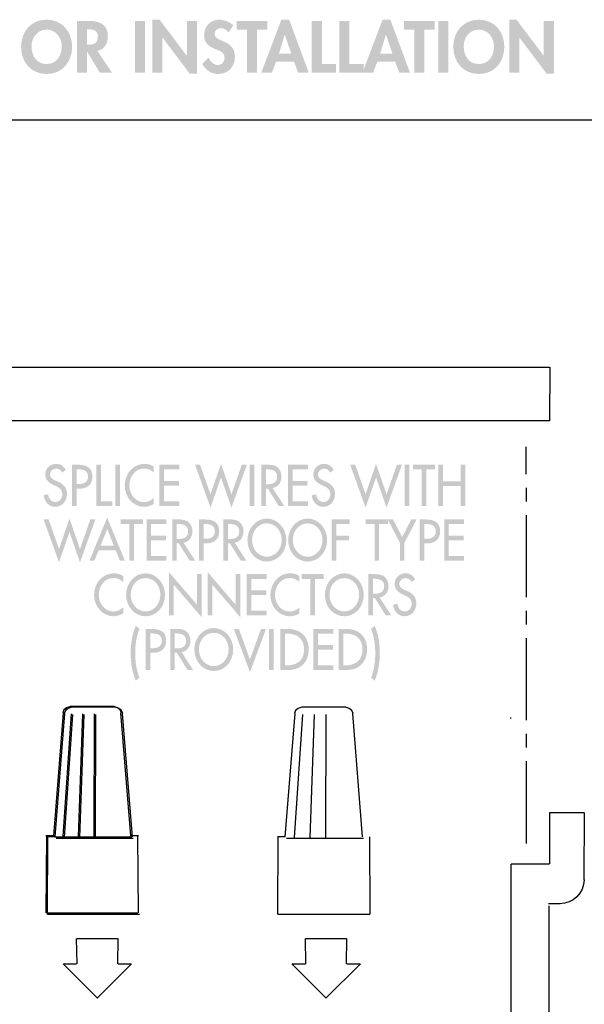
# Model space of a CAD drawing. Extents: x 11 to 269, y 9 to 204.
# Drawn here: x 150 to 179, y 154 to 204 of the extents above; entities that cross this region are included whole.
import ezdxf

# ---------------------------------------------------------------- set-up
doc = ezdxf.new("R2010")
doc.units = 0
doc.header["$MEASUREMENT"] = 0
doc.linetypes.add('AI9-LTYPE1', pattern=[6.350001, 4.233333, -0.705556, 0.705556, -0.705556])
doc.layers.add('FOREGROUND', color=5, linetype='CONTINUOUS')

# ---------------------------------------------------------------- blocks, each defined once
blk = doc.blocks.new('AI9-BLK66')
at = {"layer": 'FOREGROUND'}
h = blk.add_hatch(color=7, dxfattribs=at)
edge = h.paths.add_edge_path()
edge.add_spline(control_points=[(-6.158, 1.413), (-6.346, 1.007), (-6.422, 0.457), (-6.422, 0), (-6.422, -0.454), (-6.346, -1.004), (-6.158, -1.413), (-6.158, -1.413), (-5.97, -1.258), (-5.97, -1.258), (-6.13, -0.886), (-6.189, -0.412), (-6.189, 0), (-6.189, 0.412), (-6.13, 0.886), (-5.97, 1.258), (-5.97, 1.258), (-6.158, 1.413), (-6.158, 1.413)], knot_values=[0, 0, 0, 0, 1, 1, 1, 2, 2, 2, 3, 3, 3, 4, 4, 4, 5, 5, 5, 6, 6, 6, 6], degree=3, periodic=0)
h = blk.add_hatch(color=7, dxfattribs=at)
edge = h.paths.add_edge_path()
edge.add_spline(control_points=[(-5.404, 1.021), (-5.404, 1.021), (-5.34, 1.021), (-5.34, 1.021), (-5.104, 1.021), (-4.82, 0.982), (-4.82, 0.649), (-4.82, 0.31), (-5.084, 0.26), (-5.328, 0.26), (-5.328, 0.26), (-5.404, 0.26), (-5.404, 0.26), (-5.404, 0.26), (-5.404, 1.021), (-5.404, 1.021)], knot_values=[0, 0, 0, 0, 1, 1, 1, 2, 2, 2, 3, 3, 3, 4, 4, 4, 5, 5, 5, 5], degree=3, periodic=0)
edge = h.paths.add_edge_path(flags=16)
edge.add_spline(control_points=[(-5.404, 0.023), (-5.404, 0.023), (-5.267, 0.023), (-5.267, 0.023), (-4.904, 0.023), (-4.597, 0.195), (-4.597, 0.643), (-4.597, 1.032), (-4.779, 1.258), (-5.368, 1.258), (-5.368, 1.258), (-5.642, 1.258), (-5.642, 1.258), (-5.642, 1.258), (-5.642, -0.869), (-5.642, -0.869), (-5.642, -0.869), (-5.404, -0.869), (-5.404, -0.869), (-5.404, -0.869), (-5.404, 0.023), (-5.404, 0.023)], knot_values=[0, 0, 0, 0, 1, 1, 1, 2, 2, 2, 3, 3, 3, 4, 4, 4, 5, 5, 5, 6, 6, 6, 7, 7, 7, 7], degree=3, periodic=0)
h = blk.add_hatch(color=7, dxfattribs=at)
edge = h.paths.add_edge_path()
edge.add_spline(control_points=[(-4.147, 1.021), (-4.147, 1.021), (-4.084, 1.021), (-4.084, 1.021), (-3.848, 1.021), (-3.563, 0.973), (-3.563, 0.64), (-3.563, 0.302), (-3.827, 0.251), (-4.071, 0.251), (-4.071, 0.251), (-4.147, 0.251), (-4.147, 0.251), (-4.147, 0.251), (-4.147, 1.021), (-4.147, 1.021)], knot_values=[0, 0, 0, 0, 1, 1, 1, 2, 2, 2, 3, 3, 3, 4, 4, 4, 5, 5, 5, 5], degree=3, periodic=0)
edge = h.paths.add_edge_path(flags=16)
edge.add_spline(control_points=[(-3.799, 0.056), (-3.523, 0.093), (-3.34, 0.347), (-3.34, 0.652), (-3.34, 0.855), (-3.431, 1.055), (-3.591, 1.159), (-3.744, 1.255), (-3.926, 1.258), (-4.096, 1.258), (-4.096, 1.258), (-4.386, 1.258), (-4.386, 1.258), (-4.386, 1.258), (-4.386, -0.869), (-4.386, -0.869), (-4.386, -0.869), (-4.147, -0.869), (-4.147, -0.869), (-4.147, -0.869), (-4.147, 0.031), (-4.147, 0.031), (-4.147, 0.031), (-4.048, 0.031), (-4.048, 0.031), (-4.048, 0.031), (-3.484, -0.869), (-3.484, -0.869), (-3.484, -0.869), (-3.195, -0.869), (-3.195, -0.869), (-3.195, -0.869), (-3.799, 0.056), (-3.799, 0.056)], knot_values=[0, 0, 0, 0, 1, 1, 1, 2, 2, 2, 3, 3, 3, 4, 4, 4, 5, 5, 5, 6, 6, 6, 7, 7, 7, 8, 8, 8, 9, 9, 9, 10, 10, 10, 11, 11, 11, 11], degree=3, periodic=0)
h = blk.add_hatch(color=7, dxfattribs=at)
edge = h.paths.add_edge_path()
edge.add_spline(control_points=[(-2.138, -0.666), (-2.552, -0.666), (-2.903, -0.291), (-2.903, 0.195), (-2.903, 0.663), (-2.588, 1.055), (-2.138, 1.055), (-1.689, 1.055), (-1.374, 0.663), (-1.374, 0.195), (-1.374, -0.291), (-1.725, -0.666), (-2.138, -0.666)], knot_values=[0, 0, 0, 0, 1, 1, 1, 2, 2, 2, 3, 3, 3, 4, 4, 4, 4], degree=3, periodic=0)
edge = h.paths.add_edge_path(flags=16)
edge.add_spline(control_points=[(-2.138, 1.303), (-2.687, 1.303), (-3.141, 0.804), (-3.141, 0.195), (-3.141, -0.437), (-2.692, -0.914), (-2.138, -0.914), (-1.585, -0.914), (-1.136, -0.437), (-1.136, 0.195), (-1.136, 0.804), (-1.59, 1.303), (-2.138, 1.303)], knot_values=[0, 0, 0, 0, 1, 1, 1, 2, 2, 2, 3, 3, 3, 4, 4, 4, 4], degree=3, periodic=0)
for points in [[(-0.843, 1.258), (-1.105, 1.258), (-0.272, -0.982), (0.558, 1.258), (0.297, 1.258), (-0.272, -0.316)], [(0.951, 1.258), (0.713, 1.258), (0.713, -0.869), (0.951, -0.869)], [(2.997, -0.869), (4.025, -0.869), (4.025, -0.626), (3.236, -0.626), (3.236, 0.178), (4.003, 0.178), (4.003, 0.42), (3.236, 0.42), (3.236, 1.015), (4.025, 1.015), (4.025, 1.258), (2.997, 1.258)]]:
    blk.add_hatch(color=7, dxfattribs=at).paths.add_polyline_path(points)
h = blk.add_hatch(color=7, dxfattribs=at)
edge = h.paths.add_edge_path()
edge.add_spline(control_points=[(1.527, 1.015), (1.527, 1.015), (1.611, 1.015), (1.611, 1.015), (2.098, 1.015), (2.52, 0.815), (2.52, 0.195), (2.52, -0.423), (2.098, -0.626), (1.611, -0.626), (1.611, -0.626), (1.527, -0.626), (1.527, -0.626), (1.527, -0.626), (1.527, 1.015), (1.527, 1.015)], knot_values=[0, 0, 0, 0, 1, 1, 1, 2, 2, 2, 3, 3, 3, 4, 4, 4, 5, 5, 5, 5], degree=3, periodic=0)
edge = h.paths.add_edge_path(flags=16)
edge.add_spline(control_points=[(1.289, -0.869), (1.289, -0.869), (1.677, -0.869), (1.677, -0.869), (2.281, -0.869), (2.759, -0.519), (2.759, 0.206), (2.759, 0.914), (2.271, 1.258), (1.685, 1.258), (1.685, 1.258), (1.289, 1.258), (1.289, 1.258), (1.289, 1.258), (1.289, -0.869), (1.289, -0.869)], knot_values=[0, 0, 0, 0, 1, 1, 1, 2, 2, 2, 3, 3, 3, 4, 4, 4, 5, 5, 5, 5], degree=3, periodic=0)
h = blk.add_hatch(color=7, dxfattribs=at)
edge = h.paths.add_edge_path()
edge.add_spline(control_points=[(4.538, 1.015), (4.538, 1.015), (4.622, 1.015), (4.622, 1.015), (5.11, 1.015), (5.531, 0.815), (5.531, 0.195), (5.531, -0.423), (5.11, -0.626), (4.622, -0.626), (4.622, -0.626), (4.538, -0.626), (4.538, -0.626), (4.538, -0.626), (4.538, 1.015), (4.538, 1.015)], knot_values=[0, 0, 0, 0, 1, 1, 1, 2, 2, 2, 3, 3, 3, 4, 4, 4, 5, 5, 5, 5], degree=3, periodic=0)
edge = h.paths.add_edge_path(flags=16)
edge.add_spline(control_points=[(4.3, -0.869), (4.3, -0.869), (4.688, -0.869), (4.688, -0.869), (5.292, -0.869), (5.77, -0.519), (5.77, 0.206), (5.77, 0.914), (5.282, 1.258), (4.696, 1.258), (4.696, 1.258), (4.3, 1.258), (4.3, 1.258), (4.3, 1.258), (4.3, -0.869), (4.3, -0.869)], knot_values=[0, 0, 0, 0, 1, 1, 1, 2, 2, 2, 3, 3, 3, 4, 4, 4, 5, 5, 5, 5], degree=3, periodic=0)
h = blk.add_hatch(color=7, dxfattribs=at)
edge = h.paths.add_edge_path()
edge.add_spline(control_points=[(5.97, 1.258), (6.13, 0.886), (6.189, 0.412), (6.189, 0), (6.189, -0.412), (6.13, -0.886), (5.97, -1.258), (5.97, -1.258), (6.158, -1.413), (6.158, -1.413), (6.346, -1.004), (6.422, -0.454), (6.422, 0), (6.422, 0.457), (6.346, 1.007), (6.158, 1.413), (6.158, 1.413), (5.97, 1.258), (5.97, 1.258)], knot_values=[0, 0, 0, 0, 1, 1, 1, 2, 2, 2, 3, 3, 3, 4, 4, 4, 5, 5, 5, 6, 6, 6, 6], degree=3, periodic=0)
blk = doc.blocks.new('AI9-BLK65')
at = {"layer": 'FOREGROUND'}
h = blk.add_hatch(color=7, dxfattribs=at)
edge = h.paths.add_edge_path()
edge.add_spline(control_points=[(-6.808, 0.958), (-6.952, 1.056), (-7.122, 1.101), (-7.29, 1.101), (-7.853, 1.101), (-8.308, 0.611), (-8.308, -0.018), (-8.308, -0.633), (-7.856, -1.116), (-7.31, -1.116), (-7.143, -1.116), (-6.955, -1.062), (-6.808, -0.966), (-6.808, -0.966), (-6.808, -0.653), (-6.808, -0.653), (-6.95, -0.794), (-7.13, -0.873), (-7.318, -0.873), (-7.744, -0.873), (-8.069, -0.475), (-8.069, -0.01), (-8.069, 0.461), (-7.742, 0.859), (-7.313, 0.859), (-7.133, 0.859), (-6.945, 0.785), (-6.808, 0.65), (-6.808, 0.65), (-6.808, 0.958), (-6.808, 0.958)], knot_values=[0, 0, 0, 0, 1, 1, 1, 2, 2, 2, 3, 3, 3, 4, 4, 4, 5, 5, 5, 6, 6, 6, 7, 7, 7, 8, 8, 8, 9, 9, 9, 10, 10, 10, 10], degree=3, periodic=0)
h = blk.add_hatch(color=7, dxfattribs=at)
edge = h.paths.add_edge_path()
edge.add_spline(control_points=[(-5.655, -0.867), (-6.069, -0.867), (-6.419, -0.492), (-6.419, -0.007), (-6.419, 0.461), (-6.104, 0.853), (-5.655, 0.853), (-5.205, 0.853), (-4.891, 0.461), (-4.891, -0.007), (-4.891, -0.492), (-5.241, -0.867), (-5.655, -0.867)], knot_values=[0, 0, 0, 0, 1, 1, 1, 2, 2, 2, 3, 3, 3, 4, 4, 4, 4], degree=3, periodic=0)
edge = h.paths.add_edge_path(flags=16)
edge.add_spline(control_points=[(-5.655, 1.101), (-6.203, 1.101), (-6.657, 0.602), (-6.657, -0.007), (-6.657, -0.639), (-6.208, -1.116), (-5.655, -1.116), (-5.101, -1.116), (-4.652, -0.639), (-4.652, -0.007), (-4.652, 0.602), (-5.106, 1.101), (-5.655, 1.101)], knot_values=[0, 0, 0, 0, 1, 1, 1, 2, 2, 2, 3, 3, 3, 4, 4, 4, 4], degree=3, periodic=0)
for points in [[(-4.443, -1.071), (-4.205, -1.071), (-4.205, 0.515), (-2.768, -1.158), (-2.768, 1.056), (-3.007, 1.056), (-3.007, -0.515), (-4.443, 1.158)], [(-2.45, -1.071), (-2.211, -1.071), (-2.211, 0.515), (-0.775, -1.158), (-0.775, 1.056), (-1.013, 1.056), (-1.013, -0.515), (-2.45, 1.158)], [(-0.434, -1.071), (0.594, -1.071), (0.594, -0.828), (-0.195, -0.828), (-0.195, -0.024), (0.571, -0.024), (0.571, 0.219), (-0.195, 0.219), (-0.195, 0.814), (0.594, 0.814), (0.594, 1.056), (-0.434, 1.056)], [(3.083, 0.814), (3.537, 0.814), (3.537, 1.056), (2.39, 1.056), (2.39, 0.814), (2.844, 0.814), (2.844, -1.071), (3.083, -1.071)]]:
    blk.add_hatch(color=7, dxfattribs=at).paths.add_polyline_path(points)
h = blk.add_hatch(color=7, dxfattribs=at)
edge = h.paths.add_edge_path()
edge.add_spline(control_points=[(2.283, 0.958), (2.138, 1.056), (1.968, 1.101), (1.8, 1.101), (1.237, 1.101), (0.782, 0.611), (0.782, -0.018), (0.782, -0.633), (1.234, -1.116), (1.78, -1.116), (1.948, -1.116), (2.135, -1.062), (2.283, -0.966), (2.283, -0.966), (2.283, -0.653), (2.283, -0.653), (2.14, -0.794), (1.96, -0.873), (1.772, -0.873), (1.346, -0.873), (1.021, -0.475), (1.021, -0.01), (1.021, 0.461), (1.348, 0.859), (1.777, 0.859), (1.958, 0.859), (2.146, 0.785), (2.283, 0.65), (2.283, 0.65), (2.283, 0.958), (2.283, 0.958)], knot_values=[0, 0, 0, 0, 1, 1, 1, 2, 2, 2, 3, 3, 3, 4, 4, 4, 5, 5, 5, 6, 6, 6, 7, 7, 7, 8, 8, 8, 9, 9, 9, 10, 10, 10, 10], degree=3, periodic=0)
h = blk.add_hatch(color=7, dxfattribs=at)
edge = h.paths.add_edge_path()
edge.add_spline(control_points=[(4.593, -0.867), (4.179, -0.867), (3.829, -0.492), (3.829, -0.007), (3.829, 0.461), (4.144, 0.853), (4.593, 0.853), (5.042, 0.853), (5.357, 0.461), (5.357, -0.007), (5.357, -0.492), (5.007, -0.867), (4.593, -0.867)], knot_values=[0, 0, 0, 0, 1, 1, 1, 2, 2, 2, 3, 3, 3, 4, 4, 4, 4], degree=3, periodic=0)
edge = h.paths.add_edge_path(flags=16)
edge.add_spline(control_points=[(4.593, 1.101), (4.045, 1.101), (3.59, 0.602), (3.59, -0.007), (3.59, -0.639), (4.04, -1.116), (4.593, -1.116), (5.146, -1.116), (5.596, -0.639), (5.596, -0.007), (5.596, 0.602), (5.141, 1.101), (4.593, 1.101)], knot_values=[0, 0, 0, 0, 1, 1, 1, 2, 2, 2, 3, 3, 3, 4, 4, 4, 4], degree=3, periodic=0)
h = blk.add_hatch(color=7, dxfattribs=at)
edge = h.paths.add_edge_path()
edge.add_spline(control_points=[(6.066, 0.819), (6.066, 0.819), (6.129, 0.819), (6.129, 0.819), (6.365, 0.819), (6.65, 0.771), (6.65, 0.439), (6.65, 0.1), (6.386, 0.049), (6.142, 0.049), (6.142, 0.049), (6.066, 0.049), (6.066, 0.049), (6.066, 0.049), (6.066, 0.819), (6.066, 0.819)], knot_values=[0, 0, 0, 0, 1, 1, 1, 2, 2, 2, 3, 3, 3, 4, 4, 4, 5, 5, 5, 5], degree=3, periodic=0)
edge = h.paths.add_edge_path(flags=16)
edge.add_spline(control_points=[(6.414, -0.145), (6.69, -0.109), (6.873, 0.145), (6.873, 0.45), (6.873, 0.653), (6.782, 0.853), (6.622, 0.958), (6.469, 1.054), (6.287, 1.056), (6.117, 1.056), (6.117, 1.056), (5.827, 1.056), (5.827, 1.056), (5.827, 1.056), (5.827, -1.071), (5.827, -1.071), (5.827, -1.071), (6.066, -1.071), (6.066, -1.071), (6.066, -1.071), (6.066, -0.171), (6.066, -0.171), (6.066, -0.171), (6.165, -0.171), (6.165, -0.171), (6.165, -0.171), (6.728, -1.071), (6.728, -1.071), (6.728, -1.071), (7.018, -1.071), (7.018, -1.071), (7.018, -1.071), (6.414, -0.145), (6.414, -0.145)], knot_values=[0, 0, 0, 0, 1, 1, 1, 2, 2, 2, 3, 3, 3, 4, 4, 4, 5, 5, 5, 6, 6, 6, 7, 7, 7, 8, 8, 8, 9, 9, 9, 10, 10, 10, 11, 11, 11, 11], degree=3, periodic=0)
h = blk.add_hatch(color=7, dxfattribs=at)
edge = h.paths.add_edge_path()
edge.add_spline(control_points=[(8.247, 0.78), (8.143, 0.986), (7.968, 1.101), (7.755, 1.101), (7.465, 1.101), (7.191, 0.896), (7.191, 0.551), (7.191, 0.255), (7.389, 0.117), (7.607, 0.013), (7.607, 0.013), (7.739, -0.049), (7.739, -0.049), (7.904, -0.126), (8.069, -0.224), (8.069, -0.453), (8.069, -0.676), (7.922, -0.867), (7.716, -0.867), (7.511, -0.867), (7.343, -0.698), (7.346, -0.464), (7.346, -0.464), (7.105, -0.52), (7.105, -0.52), (7.145, -0.862), (7.386, -1.116), (7.696, -1.116), (8.039, -1.116), (8.308, -0.839), (8.308, -0.453), (8.308, -0.097), (8.105, 0.069), (7.833, 0.188), (7.833, 0.188), (7.696, 0.247), (7.696, 0.247), (7.577, 0.297), (7.43, 0.385), (7.43, 0.551), (7.43, 0.738), (7.597, 0.853), (7.749, 0.853), (7.894, 0.853), (7.986, 0.785), (8.057, 0.653), (8.057, 0.653), (8.247, 0.78), (8.247, 0.78)], knot_values=[0, 0, 0, 0, 1, 1, 1, 2, 2, 2, 3, 3, 3, 4, 4, 4, 5, 5, 5, 6, 6, 6, 7, 7, 7, 8, 8, 8, 9, 9, 9, 10, 10, 10, 11, 11, 11, 12, 12, 12, 13, 13, 13, 14, 14, 14, 15, 15, 15, 16, 16, 16, 16], degree=3, periodic=0)
blk = doc.blocks.new('AI9-BLK64')
at = {"layer": 'FOREGROUND'}
for points in [[(-10.582, 1.061), (-10.841, 1.061), (-10.046, -1.151), (-9.506, 0.409), (-8.965, -1.151), (-8.17, 1.061), (-8.429, 1.061), (-8.965, -0.463), (-9.506, 1.106), (-10.046, -0.463)], [(-6.177, 0.818), (-5.723, 0.818), (-5.723, 1.061), (-6.87, 1.061), (-6.87, 0.818), (-6.416, 0.818), (-6.416, -1.066), (-6.177, -1.066)], [(-5.535, -1.066), (-4.507, -1.066), (-4.507, -0.824), (-5.296, -0.824), (-5.296, -0.02), (-4.53, -0.02), (-4.53, 0.223), (-5.296, 0.223), (-5.296, 0.818), (-4.507, 0.818), (-4.507, 1.061), (-5.535, 1.061)], [(4.932, 0.818), (4.932, 1.061), (4.005, 1.061), (4.005, -1.066), (4.244, -1.066), (4.244, -0.023), (4.909, -0.023), (4.909, 0.22), (4.244, 0.22), (4.244, 0.818)], [(6.459, 0.818), (6.913, 0.818), (6.913, 1.061), (5.766, 1.061), (5.766, 0.818), (6.22, 0.818), (6.22, -1.066), (6.459, -1.066)], [(7.528, -0.141), (7.528, -1.066), (7.766, -1.066), (7.766, -0.141), (8.391, 1.061), (8.117, 1.061), (7.647, 0.152), (7.177, 1.061), (6.903, 1.061)], [(9.813, -1.066), (10.841, -1.066), (10.841, -0.824), (10.052, -0.824), (10.052, -0.02), (10.818, -0.02), (10.818, 0.223), (10.052, 0.223), (10.052, 0.818), (10.841, 0.818), (10.841, 1.061), (9.813, 1.061)]]:
    blk.add_hatch(color=7, dxfattribs=at).paths.add_polyline_path(points)
h = blk.add_hatch(color=7, dxfattribs=at)
edge = h.paths.add_edge_path()
edge.add_spline(control_points=[(-7.223, -0.29), (-7.223, -0.29), (-7.903, -0.29), (-7.903, -0.29), (-7.903, -0.29), (-7.563, 0.57), (-7.563, 0.57), (-7.563, 0.57), (-7.223, -0.29), (-7.223, -0.29)], knot_values=[0, 0, 0, 0, 1, 1, 1, 2, 2, 2, 3, 3, 3, 3], degree=3, periodic=0)
edge = h.paths.add_edge_path(flags=16)
edge.add_spline(control_points=[(-7.124, -0.533), (-7.124, -0.533), (-6.906, -1.066), (-6.906, -1.066), (-6.906, -1.066), (-6.649, -1.066), (-6.649, -1.066), (-6.649, -1.066), (-7.563, 1.151), (-7.563, 1.151), (-7.563, 1.151), (-8.477, -1.066), (-8.477, -1.066), (-8.477, -1.066), (-8.221, -1.066), (-8.221, -1.066), (-8.221, -1.066), (-8.002, -0.533), (-8.002, -0.533), (-8.002, -0.533), (-7.124, -0.533), (-7.124, -0.533)], knot_values=[0, 0, 0, 0, 1, 1, 1, 2, 2, 2, 3, 3, 3, 4, 4, 4, 5, 5, 5, 6, 6, 6, 7, 7, 7, 7], degree=3, periodic=0)
h = blk.add_hatch(color=7, dxfattribs=at)
edge = h.paths.add_edge_path()
edge.add_spline(control_points=[(-3.973, 0.824), (-3.973, 0.824), (-3.91, 0.824), (-3.91, 0.824), (-3.674, 0.824), (-3.39, 0.776), (-3.39, 0.443), (-3.39, 0.104), (-3.654, 0.054), (-3.897, 0.054), (-3.897, 0.054), (-3.973, 0.054), (-3.973, 0.054), (-3.973, 0.054), (-3.973, 0.824), (-3.973, 0.824)], knot_values=[0, 0, 0, 0, 1, 1, 1, 2, 2, 2, 3, 3, 3, 4, 4, 4, 5, 5, 5, 5], degree=3, periodic=0)
edge = h.paths.add_edge_path(flags=16)
edge.add_spline(control_points=[(-3.626, -0.141), (-3.349, -0.104), (-3.166, 0.15), (-3.166, 0.454), (-3.166, 0.657), (-3.258, 0.857), (-3.418, 0.962), (-3.57, 1.058), (-3.753, 1.061), (-3.923, 1.061), (-3.923, 1.061), (-4.212, 1.061), (-4.212, 1.061), (-4.212, 1.061), (-4.212, -1.066), (-4.212, -1.066), (-4.212, -1.066), (-3.973, -1.066), (-3.973, -1.066), (-3.973, -1.066), (-3.973, -0.166), (-3.973, -0.166), (-3.973, -0.166), (-3.874, -0.166), (-3.874, -0.166), (-3.874, -0.166), (-3.311, -1.066), (-3.311, -1.066), (-3.311, -1.066), (-3.022, -1.066), (-3.022, -1.066), (-3.022, -1.066), (-3.626, -0.141), (-3.626, -0.141)], knot_values=[0, 0, 0, 0, 1, 1, 1, 2, 2, 2, 3, 3, 3, 4, 4, 4, 5, 5, 5, 6, 6, 6, 7, 7, 7, 8, 8, 8, 9, 9, 9, 10, 10, 10, 11, 11, 11, 11], degree=3, periodic=0)
h = blk.add_hatch(color=7, dxfattribs=at)
edge = h.paths.add_edge_path()
edge.add_spline(control_points=[(-2.594, 0.824), (-2.594, 0.824), (-2.531, 0.824), (-2.531, 0.824), (-2.295, 0.824), (-2.011, 0.784), (-2.011, 0.451), (-2.011, 0.113), (-2.274, 0.062), (-2.518, 0.062), (-2.518, 0.062), (-2.594, 0.062), (-2.594, 0.062), (-2.594, 0.062), (-2.594, 0.824), (-2.594, 0.824)], knot_values=[0, 0, 0, 0, 1, 1, 1, 2, 2, 2, 3, 3, 3, 4, 4, 4, 5, 5, 5, 5], degree=3, periodic=0)
edge = h.paths.add_edge_path(flags=16)
edge.add_spline(control_points=[(-2.594, -0.175), (-2.594, -0.175), (-2.457, -0.175), (-2.457, -0.175), (-2.094, -0.175), (-1.787, -0.003), (-1.787, 0.446), (-1.787, 0.835), (-1.97, 1.061), (-2.559, 1.061), (-2.559, 1.061), (-2.833, 1.061), (-2.833, 1.061), (-2.833, 1.061), (-2.833, -1.066), (-2.833, -1.066), (-2.833, -1.066), (-2.594, -1.066), (-2.594, -1.066), (-2.594, -1.066), (-2.594, -0.175), (-2.594, -0.175)], knot_values=[0, 0, 0, 0, 1, 1, 1, 2, 2, 2, 3, 3, 3, 4, 4, 4, 5, 5, 5, 6, 6, 6, 7, 7, 7, 7], degree=3, periodic=0)
h = blk.add_hatch(color=7, dxfattribs=at)
edge = h.paths.add_edge_path()
edge.add_spline(control_points=[(-1.338, 0.824), (-1.338, 0.824), (-1.274, 0.824), (-1.274, 0.824), (-1.038, 0.824), (-0.754, 0.776), (-0.754, 0.443), (-0.754, 0.104), (-1.018, 0.054), (-1.262, 0.054), (-1.262, 0.054), (-1.338, 0.054), (-1.338, 0.054), (-1.338, 0.054), (-1.338, 0.824), (-1.338, 0.824)], knot_values=[0, 0, 0, 0, 1, 1, 1, 2, 2, 2, 3, 3, 3, 4, 4, 4, 5, 5, 5, 5], degree=3, periodic=0)
edge = h.paths.add_edge_path(flags=16)
edge.add_spline(control_points=[(-0.99, -0.141), (-0.713, -0.104), (-0.531, 0.15), (-0.531, 0.454), (-0.531, 0.657), (-0.622, 0.857), (-0.782, 0.962), (-0.934, 1.058), (-1.117, 1.061), (-1.287, 1.061), (-1.287, 1.061), (-1.576, 1.061), (-1.576, 1.061), (-1.576, 1.061), (-1.576, -1.066), (-1.576, -1.066), (-1.576, -1.066), (-1.338, -1.066), (-1.338, -1.066), (-1.338, -1.066), (-1.338, -0.166), (-1.338, -0.166), (-1.338, -0.166), (-1.239, -0.166), (-1.239, -0.166), (-1.239, -0.166), (-0.675, -1.066), (-0.675, -1.066), (-0.675, -1.066), (-0.386, -1.066), (-0.386, -1.066), (-0.386, -1.066), (-0.99, -0.141), (-0.99, -0.141)], knot_values=[0, 0, 0, 0, 1, 1, 1, 2, 2, 2, 3, 3, 3, 4, 4, 4, 5, 5, 5, 6, 6, 6, 7, 7, 7, 8, 8, 8, 9, 9, 9, 10, 10, 10, 11, 11, 11, 11], degree=3, periodic=0)
h = blk.add_hatch(color=7, dxfattribs=at)
edge = h.paths.add_edge_path()
edge.add_spline(control_points=[(0.671, -0.863), (0.257, -0.863), (-0.093, -0.488), (-0.093, -0.003), (-0.093, 0.465), (0.222, 0.857), (0.671, 0.857), (1.12, 0.857), (1.435, 0.465), (1.435, -0.003), (1.435, -0.488), (1.085, -0.863), (0.671, -0.863)], knot_values=[0, 0, 0, 0, 1, 1, 1, 2, 2, 2, 3, 3, 3, 4, 4, 4, 4], degree=3, periodic=0)
edge = h.paths.add_edge_path(flags=16)
edge.add_spline(control_points=[(0.671, 1.106), (0.122, 1.106), (-0.332, 0.607), (-0.332, -0.003), (-0.332, -0.635), (0.117, -1.111), (0.671, -1.111), (1.224, -1.111), (1.674, -0.635), (1.674, -0.003), (1.674, 0.607), (1.219, 1.106), (0.671, 1.106)], knot_values=[0, 0, 0, 0, 1, 1, 1, 2, 2, 2, 3, 3, 3, 4, 4, 4, 4], degree=3, periodic=0)
h = blk.add_hatch(color=7, dxfattribs=at)
edge = h.paths.add_edge_path()
edge.add_spline(control_points=[(2.773, -0.863), (2.36, -0.863), (2.009, -0.488), (2.009, -0.003), (2.009, 0.465), (2.324, 0.857), (2.773, 0.857), (3.223, 0.857), (3.537, 0.465), (3.537, -0.003), (3.537, -0.488), (3.187, -0.863), (2.773, -0.863)], knot_values=[0, 0, 0, 0, 1, 1, 1, 2, 2, 2, 3, 3, 3, 4, 4, 4, 4], degree=3, periodic=0)
edge = h.paths.add_edge_path(flags=16)
edge.add_spline(control_points=[(2.773, 1.106), (2.225, 1.106), (1.77, 0.607), (1.77, -0.003), (1.77, -0.635), (2.22, -1.111), (2.773, -1.111), (3.327, -1.111), (3.776, -0.635), (3.776, -0.003), (3.776, 0.607), (3.322, 1.106), (2.773, 1.106)], knot_values=[0, 0, 0, 0, 1, 1, 1, 2, 2, 2, 3, 3, 3, 4, 4, 4, 4], degree=3, periodic=0)
h = blk.add_hatch(color=7, dxfattribs=at)
edge = h.paths.add_edge_path()
edge.add_spline(control_points=[(8.795, 0.824), (8.795, 0.824), (8.858, 0.824), (8.858, 0.824), (9.095, 0.824), (9.379, 0.784), (9.379, 0.451), (9.379, 0.113), (9.115, 0.062), (8.871, 0.062), (8.871, 0.062), (8.795, 0.062), (8.795, 0.062), (8.795, 0.062), (8.795, 0.824), (8.795, 0.824)], knot_values=[0, 0, 0, 0, 1, 1, 1, 2, 2, 2, 3, 3, 3, 4, 4, 4, 5, 5, 5, 5], degree=3, periodic=0)
edge = h.paths.add_edge_path(flags=16)
edge.add_spline(control_points=[(8.795, -0.175), (8.795, -0.175), (8.932, -0.175), (8.932, -0.175), (9.295, -0.175), (9.602, -0.003), (9.602, 0.446), (9.602, 0.835), (9.419, 1.061), (8.83, 1.061), (8.83, 1.061), (8.556, 1.061), (8.556, 1.061), (8.556, 1.061), (8.556, -1.066), (8.556, -1.066), (8.556, -1.066), (8.795, -1.066), (8.795, -1.066), (8.795, -1.066), (8.795, -0.175), (8.795, -0.175)], knot_values=[0, 0, 0, 0, 1, 1, 1, 2, 2, 2, 3, 3, 3, 4, 4, 4, 5, 5, 5, 6, 6, 6, 7, 7, 7, 7], degree=3, periodic=0)
blk = doc.blocks.new('AI9-BLK63')
at = {"layer": 'FOREGROUND'}
h = blk.add_hatch(color=7, dxfattribs=at)
edge = h.paths.add_edge_path()
edge.add_spline(control_points=[(-9.727, 0.807), (-9.831, 1.013), (-10.006, 1.128), (-10.219, 1.128), (-10.509, 1.128), (-10.783, 0.922), (-10.783, 0.578), (-10.783, 0.282), (-10.585, 0.144), (-10.367, 0.04), (-10.367, 0.04), (-10.235, -0.023), (-10.235, -0.023), (-10.07, -0.099), (-9.905, -0.197), (-9.905, -0.426), (-9.905, -0.649), (-10.052, -0.841), (-10.257, -0.841), (-10.463, -0.841), (-10.631, -0.671), (-10.628, -0.437), (-10.628, -0.437), (-10.869, -0.494), (-10.869, -0.494), (-10.829, -0.835), (-10.587, -1.089), (-10.278, -1.089), (-9.935, -1.089), (-9.666, -0.812), (-9.666, -0.426), (-9.666, -0.07), (-9.869, 0.096), (-10.141, 0.214), (-10.141, 0.214), (-10.278, 0.274), (-10.278, 0.274), (-10.397, 0.324), (-10.544, 0.412), (-10.544, 0.578), (-10.544, 0.764), (-10.377, 0.88), (-10.225, 0.88), (-10.08, 0.88), (-9.988, 0.812), (-9.917, 0.68), (-9.917, 0.68), (-9.727, 0.807), (-9.727, 0.807)], knot_values=[0, 0, 0, 0, 1, 1, 1, 2, 2, 2, 3, 3, 3, 4, 4, 4, 5, 5, 5, 6, 6, 6, 7, 7, 7, 8, 8, 8, 9, 9, 9, 10, 10, 10, 11, 11, 11, 12, 12, 12, 13, 13, 13, 14, 14, 14, 15, 15, 15, 16, 16, 16, 16], degree=3, periodic=0)
h = blk.add_hatch(color=7, dxfattribs=at)
edge = h.paths.add_edge_path()
edge.add_spline(control_points=[(-9.166, 0.846), (-9.166, 0.846), (-9.102, 0.846), (-9.102, 0.846), (-8.866, 0.846), (-8.582, 0.807), (-8.582, 0.474), (-8.582, 0.135), (-8.846, 0.085), (-9.09, 0.085), (-9.09, 0.085), (-9.166, 0.085), (-9.166, 0.085), (-9.166, 0.085), (-9.166, 0.846), (-9.166, 0.846)], knot_values=[0, 0, 0, 0, 1, 1, 1, 2, 2, 2, 3, 3, 3, 4, 4, 4, 5, 5, 5, 5], degree=3, periodic=0)
edge = h.paths.add_edge_path(flags=16)
edge.add_spline(control_points=[(-9.166, -0.152), (-9.166, -0.152), (-9.029, -0.152), (-9.029, -0.152), (-8.666, -0.152), (-8.358, 0.02), (-8.358, 0.468), (-8.358, 0.857), (-8.541, 1.083), (-9.13, 1.083), (-9.13, 1.083), (-9.404, 1.083), (-9.404, 1.083), (-9.404, 1.083), (-9.404, -1.044), (-9.404, -1.044), (-9.404, -1.044), (-9.166, -1.044), (-9.166, -1.044), (-9.166, -1.044), (-9.166, -0.152), (-9.166, -0.152)], knot_values=[0, 0, 0, 0, 1, 1, 1, 2, 2, 2, 3, 3, 3, 4, 4, 4, 5, 5, 5, 6, 6, 6, 7, 7, 7, 7], degree=3, periodic=0)
for points in [[(-7.909, 1.083), (-8.148, 1.083), (-8.148, -1.044), (-7.328, -1.044), (-7.328, -0.801), (-7.909, -0.801)], [(-6.94, 1.083), (-7.178, 1.083), (-7.178, -1.044), (-6.94, -1.044)], [(-4.904, -1.044), (-3.875, -1.044), (-3.875, -0.801), (-4.665, -0.801), (-4.665, 0.003), (-3.898, 0.003), (-3.898, 0.245), (-4.665, 0.245), (-4.665, 0.841), (-3.875, 0.841), (-3.875, 1.083), (-4.904, 1.083)], [(-2.802, 1.083), (-3.061, 1.083), (-2.266, -1.128), (-1.725, 0.432), (-1.185, -1.128), (-0.39, 1.083), (-0.649, 1.083), (-1.185, -0.44), (-1.725, 1.128), (-2.266, -0.44)], [(-0.009, 1.083), (-0.248, 1.083), (-0.248, -1.044), (-0.009, -1.044)], [(1.728, -1.044), (2.756, -1.044), (2.756, -0.801), (1.966, -0.801), (1.966, 0.003), (2.733, 0.003), (2.733, 0.245), (1.966, 0.245), (1.966, 0.841), (2.756, 0.841), (2.756, 1.083), (1.728, 1.083)], [(5.193, 1.083), (4.934, 1.083), (5.729, -1.128), (6.269, 0.432), (6.81, -1.128), (7.605, 1.083), (7.346, 1.083), (6.81, -0.44), (6.269, 1.128), (5.729, -0.44)], [(7.986, 1.083), (7.747, 1.083), (7.747, -1.044), (7.986, -1.044)], [(8.859, 0.841), (9.313, 0.841), (9.313, 1.083), (8.166, 1.083), (8.166, 0.841), (8.62, 0.841), (8.62, -1.044), (8.859, -1.044)], [(9.719, 0.226), (9.719, 1.083), (9.481, 1.083), (9.481, -1.044), (9.719, -1.044), (9.719, -0.023), (10.631, -0.023), (10.631, -1.044), (10.869, -1.044), (10.869, 1.083), (10.631, 1.083), (10.631, 0.226)]]:
    blk.add_hatch(color=7, dxfattribs=at).paths.add_polyline_path(points)
h = blk.add_hatch(color=7, dxfattribs=at)
edge = h.paths.add_edge_path()
edge.add_spline(control_points=[(-5.188, 0.984), (-5.333, 1.083), (-5.503, 1.128), (-5.671, 1.128), (-6.234, 1.128), (-6.688, 0.638), (-6.688, 0.008), (-6.688, -0.606), (-6.237, -1.089), (-5.691, -1.089), (-5.523, -1.089), (-5.335, -1.035), (-5.188, -0.939), (-5.188, -0.939), (-5.188, -0.626), (-5.188, -0.626), (-5.33, -0.767), (-5.511, -0.846), (-5.699, -0.846), (-6.125, -0.846), (-6.45, -0.448), (-6.45, 0.017), (-6.45, 0.488), (-6.122, 0.886), (-5.693, 0.886), (-5.513, 0.886), (-5.325, 0.812), (-5.188, 0.677), (-5.188, 0.677), (-5.188, 0.984), (-5.188, 0.984)], knot_values=[0, 0, 0, 0, 1, 1, 1, 2, 2, 2, 3, 3, 3, 4, 4, 4, 5, 5, 5, 6, 6, 6, 7, 7, 7, 8, 8, 8, 9, 9, 9, 10, 10, 10, 10], degree=3, periodic=0)
h = blk.add_hatch(color=7, dxfattribs=at)
edge = h.paths.add_edge_path()
edge.add_spline(control_points=[(0.587, 0.846), (0.587, 0.846), (0.651, 0.846), (0.651, 0.846), (0.887, 0.846), (1.171, 0.798), (1.171, 0.465), (1.171, 0.127), (0.907, 0.076), (0.664, 0.076), (0.664, 0.076), (0.587, 0.076), (0.587, 0.076), (0.587, 0.076), (0.587, 0.846), (0.587, 0.846)], knot_values=[0, 0, 0, 0, 1, 1, 1, 2, 2, 2, 3, 3, 3, 4, 4, 4, 5, 5, 5, 5], degree=3, periodic=0)
edge = h.paths.add_edge_path(flags=16)
edge.add_spline(control_points=[(0.935, -0.119), (1.212, -0.082), (1.395, 0.172), (1.395, 0.477), (1.395, 0.68), (1.303, 0.88), (1.143, 0.984), (0.991, 1.08), (0.808, 1.083), (0.638, 1.083), (0.638, 1.083), (0.349, 1.083), (0.349, 1.083), (0.349, 1.083), (0.349, -1.044), (0.349, -1.044), (0.349, -1.044), (0.587, -1.044), (0.587, -1.044), (0.587, -1.044), (0.587, -0.144), (0.587, -0.144), (0.587, -0.144), (0.686, -0.144), (0.686, -0.144), (0.686, -0.144), (1.25, -1.044), (1.25, -1.044), (1.25, -1.044), (1.539, -1.044), (1.539, -1.044), (1.539, -1.044), (0.935, -0.119), (0.935, -0.119)], knot_values=[0, 0, 0, 0, 1, 1, 1, 2, 2, 2, 3, 3, 3, 4, 4, 4, 5, 5, 5, 6, 6, 6, 7, 7, 7, 8, 8, 8, 9, 9, 9, 10, 10, 10, 11, 11, 11, 11], degree=3, periodic=0)
h = blk.add_hatch(color=7, dxfattribs=at)
edge = h.paths.add_edge_path()
edge.add_spline(control_points=[(4.091, 0.807), (3.987, 1.013), (3.812, 1.128), (3.599, 1.128), (3.31, 1.128), (3.035, 0.922), (3.035, 0.578), (3.035, 0.282), (3.233, 0.144), (3.452, 0.04), (3.452, 0.04), (3.584, -0.023), (3.584, -0.023), (3.749, -0.099), (3.914, -0.197), (3.914, -0.426), (3.914, -0.649), (3.767, -0.841), (3.561, -0.841), (3.355, -0.841), (3.188, -0.671), (3.19, -0.437), (3.19, -0.437), (2.949, -0.494), (2.949, -0.494), (2.99, -0.835), (3.231, -1.089), (3.541, -1.089), (3.883, -1.089), (4.152, -0.812), (4.152, -0.426), (4.152, -0.07), (3.949, 0.096), (3.678, 0.214), (3.678, 0.214), (3.541, 0.274), (3.541, 0.274), (3.421, 0.324), (3.274, 0.412), (3.274, 0.578), (3.274, 0.764), (3.441, 0.88), (3.594, 0.88), (3.739, 0.88), (3.83, 0.812), (3.901, 0.68), (3.901, 0.68), (4.091, 0.807), (4.091, 0.807)], knot_values=[0, 0, 0, 0, 1, 1, 1, 2, 2, 2, 3, 3, 3, 4, 4, 4, 5, 5, 5, 6, 6, 6, 7, 7, 7, 8, 8, 8, 9, 9, 9, 10, 10, 10, 11, 11, 11, 12, 12, 12, 13, 13, 13, 14, 14, 14, 15, 15, 15, 16, 16, 16, 16], degree=3, periodic=0)
blk = doc.blocks.new('AI9-BLK62')
at = {"layer": 'FOREGROUND', "color": 7}
for name, p in [('AI9-BLK63', (0.00112, 4.463207)), ('AI9-BLK64', (-0.029369, 1.66355)), ('AI9-BLK65', (0.040566, -1.154365)), ('AI9-BLK66', (0.041686, -4.178298))]:
    blk.add_blockref(name, p, dxfattribs=at)
blk = doc.blocks.new('AI9-BLK60')
at = {"layer": 'FOREGROUND'}
h = blk.add_hatch(color=7, dxfattribs=at)
edge = h.paths.add_edge_path()
edge.add_spline(control_points=[(12.485, 0.025), (12.485, -0.384), (12.281, -0.888), (11.706, -0.888), (11.131, -0.888), (10.927, -0.384), (10.927, 0.025), (10.927, 0.455), (11.216, 0.888), (11.706, 0.888), (12.196, 0.888), (12.485, 0.455), (12.485, 0.025)], knot_values=[0, 0, 0, 0, 1, 1, 1, 2, 2, 2, 3, 3, 3, 4, 4, 4, 4], degree=3, periodic=0)
edge = h.paths.add_edge_path(flags=16)
edge.add_spline(control_points=[(13.021, 0.004), (13.021, 0.793), (12.499, 1.4), (11.706, 1.4), (10.913, 1.4), (10.391, 0.793), (10.391, 0.004), (10.391, -0.779), (10.895, -1.4), (11.706, -1.4), (12.517, -1.4), (13.021, -0.779), (13.021, 0.004)], knot_values=[0, 0, 0, 0, 1, 1, 1, 2, 2, 2, 3, 3, 3, 4, 4, 4, 4], degree=3, periodic=0)
h = blk.add_hatch(color=7, dxfattribs=at)
edge = h.paths.add_edge_path()
edge.add_spline(control_points=[(13.795, 0.906), (13.795, 0.906), (13.865, 0.906), (13.865, 0.906), (14.14, 0.906), (14.348, 0.843), (14.348, 0.515), (14.348, 0.19), (14.147, 0.106), (13.861, 0.106), (13.861, 0.106), (13.795, 0.106), (13.795, 0.106), (13.795, 0.106), (13.795, 0.906), (13.795, 0.906)], knot_values=[0, 0, 0, 0, 1, 1, 1, 2, 2, 2, 3, 3, 3, 4, 4, 4, 5, 5, 5, 5], degree=3, periodic=0)
edge = h.paths.add_edge_path(flags=16)
edge.add_spline(control_points=[(14.323, -0.208), (14.679, -0.148), (14.866, 0.19), (14.866, 0.529), (14.866, 1.096), (14.503, 1.329), (13.978, 1.329), (13.978, 1.329), (13.276, 1.329), (13.276, 1.329), (13.276, 1.329), (13.276, -1.329), (13.276, -1.329), (13.276, -1.329), (13.795, -1.329), (13.795, -1.329), (13.795, -1.329), (13.795, -0.257), (13.795, -0.257), (13.795, -0.257), (13.802, -0.257), (13.802, -0.257), (13.802, -0.257), (14.447, -1.329), (14.447, -1.329), (14.447, -1.329), (15.074, -1.329), (15.074, -1.329), (15.074, -1.329), (14.323, -0.208), (14.323, -0.208)], knot_values=[0, 0, 0, 0, 1, 1, 1, 2, 2, 2, 3, 3, 3, 4, 4, 4, 5, 5, 5, 6, 6, 6, 7, 7, 7, 8, 8, 8, 9, 9, 9, 10, 10, 10, 10], degree=3, periodic=0)
for points in [[(16.78, 1.329), (16.262, 1.329), (16.262, -1.329), (16.78, -1.329)], [(17.157, -1.329), (17.676, -1.329), (17.676, 0.476), (17.683, 0.476), (19.082, -1.382), (19.456, -1.382), (19.456, 1.329), (18.938, 1.329), (18.938, -0.458), (18.931, -0.458), (17.531, 1.4), (17.157, 1.4)], [(22.552, 0.878), (23.088, 0.878), (23.088, 1.329), (21.498, 1.329), (21.498, 0.878), (22.034, 0.878), (22.034, -1.329), (22.552, -1.329)], [(25.899, 1.329), (25.38, 1.329), (25.38, -1.329), (26.632, -1.329), (26.632, -0.878), (25.899, -0.878)], [(27.316, 1.329), (26.797, 1.329), (26.797, -1.329), (28.049, -1.329), (28.049, -0.878), (27.316, -0.878)], [(31.18, 0.878), (31.716, 0.878), (31.716, 1.329), (30.126, 1.329), (30.126, 0.878), (30.662, 0.878), (30.662, -1.329), (31.18, -1.329)], [(32.425, 1.329), (31.906, 1.329), (31.906, -1.329), (32.425, -1.329)], [(35.56, -1.329), (36.078, -1.329), (36.078, 0.476), (36.085, 0.476), (37.485, -1.382), (37.859, -1.382), (37.859, 1.329), (37.341, 1.329), (37.341, -0.458), (37.334, -0.458), (35.934, 1.4), (35.56, 1.4)]]:
    blk.add_hatch(color=7, dxfattribs=at).paths.add_polyline_path(points)
h = blk.add_hatch(color=7, dxfattribs=at)
edge = h.paths.add_edge_path()
edge.add_spline(control_points=[(21.329, 1.104), (21.167, 1.283), (20.839, 1.4), (20.603, 1.4), (20.155, 1.4), (19.827, 1.044), (19.827, 0.603), (19.827, 0.19), (20.077, 0.018), (20.419, -0.123), (20.627, -0.205), (20.881, -0.282), (20.881, -0.557), (20.881, -0.762), (20.751, -0.941), (20.539, -0.941), (20.317, -0.941), (20.13, -0.758), (20.06, -0.554), (20.06, -0.554), (19.725, -0.881), (19.725, -0.881), (19.908, -1.188), (20.176, -1.4), (20.543, -1.4), (21.086, -1.4), (21.417, -1.023), (21.417, -0.49), (21.417, 0.402), (20.363, 0.215), (20.363, 0.663), (20.363, 0.836), (20.521, 0.963), (20.687, 0.963), (20.86, 0.963), (20.987, 0.878), (21.086, 0.744), (21.086, 0.744), (21.329, 1.104), (21.329, 1.104)], knot_values=[0, 0, 0, 0, 1, 1, 1, 2, 2, 2, 3, 3, 3, 4, 4, 4, 5, 5, 5, 6, 6, 6, 7, 7, 7, 8, 8, 8, 9, 9, 9, 10, 10, 10, 11, 11, 11, 12, 12, 12, 13, 13, 13, 13], degree=3, periodic=0)
h = blk.add_hatch(color=7, dxfattribs=at)
edge = h.paths.add_edge_path()
edge.add_spline(control_points=[(24.319, -0.345), (24.319, -0.345), (23.688, -0.345), (23.688, -0.345), (23.688, -0.345), (23.98, 0.621), (23.98, 0.621), (23.98, 0.621), (23.987, 0.621), (23.987, 0.621), (23.987, 0.621), (24.319, -0.345), (24.319, -0.345)], knot_values=[0, 0, 0, 0, 1, 1, 1, 2, 2, 2, 3, 3, 3, 4, 4, 4, 4], degree=3, periodic=0)
edge = h.paths.add_edge_path(flags=16)
edge.add_spline(control_points=[(24.463, -0.769), (24.463, -0.769), (24.668, -1.329), (24.668, -1.329), (24.668, -1.329), (25.221, -1.329), (25.221, -1.329), (25.221, -1.329), (24.213, 1.4), (24.213, 1.4), (24.213, 1.4), (23.811, 1.4), (23.811, 1.4), (23.811, 1.4), (22.774, -1.329), (22.774, -1.329), (22.774, -1.329), (23.321, -1.329), (23.321, -1.329), (23.321, -1.329), (23.539, -0.769), (23.539, -0.769), (23.539, -0.769), (24.463, -0.769), (24.463, -0.769)], knot_values=[0, 0, 0, 0, 1, 1, 1, 2, 2, 2, 3, 3, 3, 4, 4, 4, 5, 5, 5, 6, 6, 6, 7, 7, 7, 8, 8, 8, 8], degree=3, periodic=0)
h = blk.add_hatch(color=7, dxfattribs=at)
edge = h.paths.add_edge_path()
edge.add_spline(control_points=[(29.537, -0.345), (29.537, -0.345), (28.905, -0.345), (28.905, -0.345), (28.905, -0.345), (29.198, 0.621), (29.198, 0.621), (29.198, 0.621), (29.205, 0.621), (29.205, 0.621), (29.205, 0.621), (29.537, -0.345), (29.537, -0.345)], knot_values=[0, 0, 0, 0, 1, 1, 1, 2, 2, 2, 3, 3, 3, 4, 4, 4, 4], degree=3, periodic=0)
edge = h.paths.add_edge_path(flags=16)
edge.add_spline(control_points=[(29.681, -0.769), (29.681, -0.769), (29.886, -1.329), (29.886, -1.329), (29.886, -1.329), (30.439, -1.329), (30.439, -1.329), (30.439, -1.329), (29.431, 1.4), (29.431, 1.4), (29.431, 1.4), (29.029, 1.4), (29.029, 1.4), (29.029, 1.4), (27.992, -1.329), (27.992, -1.329), (27.992, -1.329), (28.539, -1.329), (28.539, -1.329), (28.539, -1.329), (28.757, -0.769), (28.757, -0.769), (28.757, -0.769), (29.681, -0.769), (29.681, -0.769)], knot_values=[0, 0, 0, 0, 1, 1, 1, 2, 2, 2, 3, 3, 3, 4, 4, 4, 5, 5, 5, 6, 6, 6, 7, 7, 7, 8, 8, 8, 8], degree=3, periodic=0)
h = blk.add_hatch(color=7, dxfattribs=at)
edge = h.paths.add_edge_path()
edge.add_spline(control_points=[(34.769, 0.025), (34.769, -0.384), (34.565, -0.888), (33.99, -0.888), (33.415, -0.888), (33.211, -0.384), (33.211, 0.025), (33.211, 0.455), (33.5, 0.888), (33.99, 0.888), (34.48, 0.888), (34.769, 0.455), (34.769, 0.025)], knot_values=[0, 0, 0, 0, 1, 1, 1, 2, 2, 2, 3, 3, 3, 4, 4, 4, 4], degree=3, periodic=0)
edge = h.paths.add_edge_path(flags=16)
edge.add_spline(control_points=[(35.305, 0.004), (35.305, 0.793), (34.783, 1.4), (33.99, 1.4), (33.197, 1.4), (32.675, 0.793), (32.675, 0.004), (32.675, -0.779), (33.179, -1.4), (33.99, -1.4), (34.801, -1.4), (35.305, -0.779), (35.305, 0.004)], knot_values=[0, 0, 0, 0, 1, 1, 1, 2, 2, 2, 3, 3, 3, 4, 4, 4, 4], degree=3, periodic=0)

msp = doc.modelspace()

# ---------------------------------------------------------------- linework, layer by layer
at = {"layer": 'FOREGROUND', "color": 7}
for p, q in [((12.652, 199.243), (266.566, 199.243)), ((146.947, 186.483), (177.337, 186.483)), ((177.354, 186.483), (177.337, 183.717)), ((177.354, 183.717), (146.936, 183.717)), ((152.261, 168.665), (151.756, 162.318)), ((152.327, 168.629), (151.826, 162.265)), ((154.888, 168.986), (152.622, 168.986)), ((154.961, 168.951), (152.694, 168.951)), ((155.753, 162.318), (155.243, 168.665)), ((155.829, 162.265), (155.323, 168.629)), ((164.198, 168.629), (163.697, 162.265)), ((166.832, 168.951), (164.565, 168.951)), ((167.7, 162.265), (167.194, 168.629)), ((152.67, 168.601), (152.237, 162.286)), ((152.737, 168.565), (152.309, 162.232)), ((153.264, 168.601), (153.039, 162.286)), ((153.332, 168.565), (153.112, 162.232)), ((153.857, 168.601), (153.84, 162.286)), ((153.927, 168.565), (153.916, 162.232)), ((164.608, 168.565), (164.179, 162.232)), ((165.203, 168.565), (164.983, 162.232)), ((165.798, 168.565), (165.787, 162.232)), ((177.354, 160.875), (177.355, 163.524)), ((177.355, 163.523), (179.101, 163.523)), ((179.123, 163.523), (179.101, 160.047)), ((151.394, 162.318), (151.371, 158.343)), ((151.778, 162.318), (151.371, 162.318)), ((151.457, 162.265), (151.441, 158.279)), ((151.843, 162.265), (151.441, 162.265)), ((151.837, 162.254), (155.795, 162.254)), ((151.902, 162.2), (155.877, 162.2)), ((156.138, 162.318), (155.731, 162.318)), ((156.138, 158.343), (156.116, 162.318)), ((163.328, 162.265), (163.311, 158.279)), ((163.714, 162.265), (163.311, 162.265)), ((163.773, 162.2), (167.748, 162.2)), ((168.086, 158.279), (168.069, 162.265)), ((175.358, 160.875), (177.337, 160.875)), ((177.883, 158.807), (177.281, 158.807)), ((151.394, 158.343), (156.116, 158.343)), ((151.457, 158.279), (156.198, 158.279)), ((163.328, 158.279), (168.069, 158.279)), ((152.979, 155.703), (152.957, 157.022)), ((152.979, 157.022), (155.068, 157.022)), ((155.084, 157.022), (155.068, 155.703)), ((164.771, 155.703), (164.749, 157.022)), ((164.771, 157.022), (166.859, 157.022)), ((166.876, 157.022), (166.859, 155.703)), ((154.034, 153.944), (152.253, 155.703)), ((152.275, 155.703), (152.957, 155.703)), ((155.793, 155.703), (154.012, 153.944)), ((155.09, 155.703), (155.771, 155.703)), ((165.826, 153.944), (164.045, 155.703)), ((164.067, 155.703), (164.749, 155.703)), ((167.585, 155.703), (165.804, 153.944)), ((166.881, 155.703), (167.563, 155.703))]:
    msp.add_line(p, q, dxfattribs=at)
at = {"layer": 'FOREGROUND', "color": 7, "linetype": 'AI9-LTYPE1'}
msp.add_line((176.152, 161.925), (176.141, 182.386), dxfattribs=at)
at = {"layer": 'FOREGROUND', "color": 7}
for points in [[(152.644, 168.986), (152.644, 168.986), (152.237, 168.89), (152.244, 168.665)], [(152.711, 168.951), (152.711, 168.951), (152.309, 168.854), (152.316, 168.629)], [(155.265, 168.665), (155.24, 168.89), (154.866, 168.986), (154.866, 168.986)], [(155.339, 168.629), (155.315, 168.854), (154.944, 168.951), (154.944, 168.951)], [(164.582, 168.951), (164.582, 168.951), (164.179, 168.854), (164.187, 168.629)], [(167.21, 168.629), (167.186, 168.854), (166.815, 168.951), (166.815, 168.951)], [(175.347, 168.361), (175.347, 168.396), (175.347, 168.414), (175.347, 168.414)], [(175.386, 131.105), (175.378, 131.105), (175.362, 149.95), (175.353, 160.854)], [(179.123, 160.047), (179.123, 159.362), (178.545, 158.807), (177.86, 158.807)], [(177.301, 158.709), (177.298, 148.896), (177.295, 133.113), (177.303, 133.113)]]:
    msp.add_open_spline(points, degree=3, dxfattribs=at)

# ---------------------------------------------------------------- block references
for name, p in [('AI9-BLK60', (139.702, 203.01)), ('AI9-BLK62', (162.123, 175.909))]:
    msp.add_blockref(name, p, dxfattribs=at)

doc.saveas('drawing.dxf')
